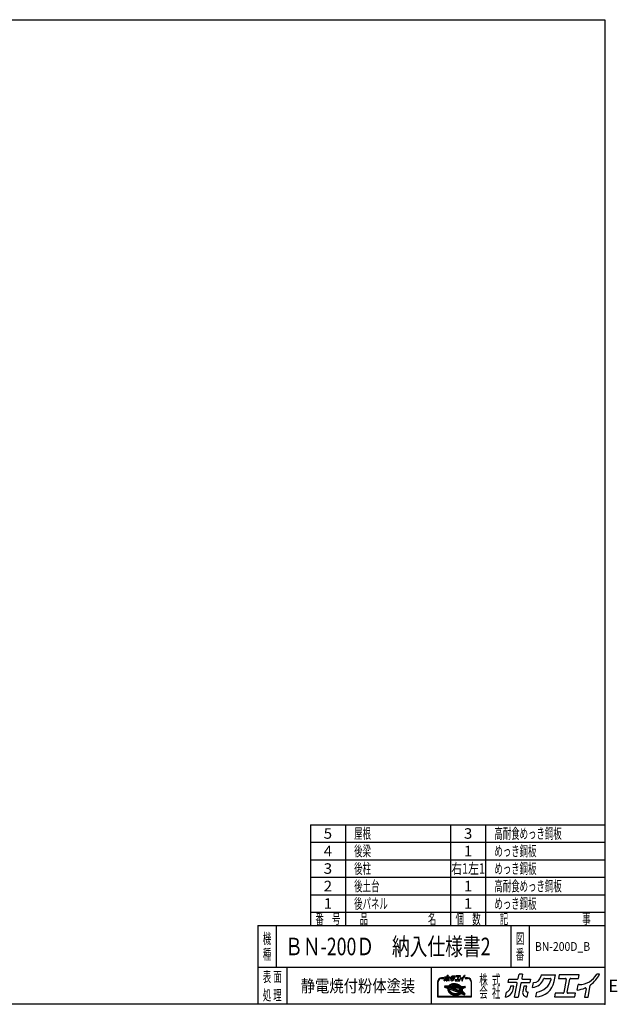
# Model space of a CAD drawing. Units: millimetres. Extents: x -3800 to 4111, y -2810 to 2810.
# Drawn here: x 701 to 4111, y -2810 to 2810 of the extents above; entities that cross this region are included whole.
import ezdxf
from ezdxf.enums import TextEntityAlignment as Align

# ---------------------------------------------------------------- set-up
doc = ezdxf.new("R2010")
doc.units = ezdxf.units.MM
doc.header["$LTSCALE"] = 5
doc.header["$PDSIZE"] = 1
doc.layers.add('ZUWAKU', color=7, linetype='Continuous')
doc.styles.add('dcStyle0', font='txt.shx', dxfattribs={"width": 0.666667, "bigfont": 'bigfont'})

# ---------------------------------------------------------------- blocks, each defined once
blk = doc.blocks.new('DC_GROUP_BN-200D_B_7')
at = {"layer": 'ZUWAKU', "color": 2, "linetype": 'Continuous'}
for p in [(2256, -2480), (3658.7, -2480)]:
    blk.add_point(p, dxfattribs=at)

msp = doc.modelspace()

# ---------------------------------------------------------------- linework, layer by layer
at = {"layer": 'ZUWAKU', "color": 5, "linetype": 'Continuous', "lineweight": 25}
for p, q in [((-3800, 2810), (4040, 2810)), ((4040, 2810), (4040, -2810)), ((4040, -2810), (-3800, -2810))]:
    msp.add_line(p, q, dxfattribs=at)
at = {"layer": 'ZUWAKU', "color": 4, "linetype": 'Continuous', "lineweight": 25}
for p, q in [((2360, -1785), (2360, -2360)), ((2360, -1785), (4040, -1785)), ((2560, -1785), (2560, -2360)), ((3160, -1785), (3160, -2360)), ((3360, -1785), (3360, -2360)), ((2360, -1885), (4040, -1885)), ((2360, -1985), (4040, -1985)), ((2360, -2085), (4040, -2085)), ((2360, -2185), (4040, -2185)), ((2360, -2285), (4040, -2285)), ((2165, -2360), (2165, -2600)), ((3503.75, -2360), (3503.75, -2600)), ((3608.75, -2360), (3608.75, -2600)), ((4040, -2600), (2060, -2600)), ((2225, -2600), (2225, -2810)), ((3050, -2600), (3050, -2810)), ((3086.13, -2682.41), (3086.13, -2767.66)), ((3088.73, -2765.06), (3088.73, -2682.41)), ((3121.27, -2659.63), (3108.9, -2659.63)), ((3108.9, -2662.23), (3121.27, -2662.23)), ((3158.22, -2697.72), (3161.01, -2696.32)), ((3161.54, -2697.51), (3158.86, -2698.86)), ((3161.01, -2696.32), (3163.97, -2695.13)), ((3164.41, -2696.35), (3161.54, -2697.51)), ((3163.97, -2695.13), (3167.1, -2694.14)), ((3167.44, -2695.4), (3164.41, -2696.35)), ((3168.62, -2697.16), (3165.78, -2698.06)), ((3167.1, -2694.14), (3170.36, -2693.37)), ((3170.61, -2694.65), (3167.44, -2695.4)), ((3171.58, -2696.46), (3168.62, -2697.16)), ((3170.36, -2693.37), (3173.73, -2692.83)), ((3173.89, -2694.12), (3170.61, -2694.65)), ((3174.66, -2695.97), (3171.58, -2696.46)), ((3173.73, -2692.83), (3177.19, -2692.5)), ((3177.27, -2693.8), (3173.89, -2694.12)), ((3177.81, -2695.67), (3174.66, -2695.97)), ((3177.19, -2692.5), (3180.71, -2692.41)), ((3180.71, -2693.71), (3177.27, -2693.8)), ((3181.03, -2695.58), (3177.81, -2695.67)), ((3180.71, -2692.41), (3184.27, -2692.54)), ((3184.18, -2693.84), (3180.71, -2693.71)), ((3184.28, -2695.7), (3181.03, -2695.58)), ((3187.67, -2694.18), (3184.18, -2693.84)), ((3184.27, -2692.54), (3187.84, -2692.89)), ((3187.54, -2696.03), (3184.28, -2695.7)), ((3190.79, -2696.56), (3187.54, -2696.03)), ((3191.14, -2694.75), (3187.67, -2694.18)), ((3187.84, -2692.89), (3191.39, -2693.47)), ((3194, -2697.28), (3190.79, -2696.56)), ((3194.57, -2695.53), (3191.14, -2694.75)), ((3191.39, -2693.47), (3194.9, -2694.27)), ((3197.15, -2698.2), (3194, -2697.28)), ((3197.94, -2696.51), (3194.57, -2695.53)), ((3194.9, -2694.27), (3198.34, -2695.27)), ((3201.21, -2697.7), (3197.94, -2696.51)), ((3198.34, -2695.27), (3201.69, -2696.49)), ((3201.69, -2696.49), (3204.92, -2697.89)), ((3257.29, -2659.63), (3244.92, -2659.63)), ((3244.92, -2662.23), (3257.29, -2662.23)), ((3277.46, -2682.41), (3277.46, -2765.06)), ((3280.07, -2767.66), (3280.07, -2682.41)), ((3126.42, -2705.56), (3125.46, -2710.51)), ((3126.27, -2711.98), (3144.25, -2718.88)), ((3127.74, -2704.51), (3148.63, -2705.2)), ((3146.67, -2712.84), (3131.32, -2706.94)), ((3131.52, -2705.94), (3149.92, -2706.55)), ((3147.6, -2710.41), (3143.81, -2708.95)), ((3143.81, -2708.95), (3148.29, -2709.1)), ((3144.53, -2723.92), (3144.51, -2726.43)), ((3144.51, -2726.43), (3144.79, -2728.96)), ((3144.85, -2721.45), (3144.53, -2723.92)), ((3144.79, -2728.96), (3145.38, -2731.49)), ((3144.85, -2721.45), (3145.06, -2720.34)), ((3145.38, -2731.49), (3146.26, -2734)), ((3145.77, -2717.53), (3145.75, -2720.04)), ((3145.75, -2720.04), (3146.03, -2722.57)), ((3146.09, -2715.06), (3145.77, -2717.53)), ((3146.03, -2722.57), (3146.62, -2725.1)), ((3146.67, -2712.84), (3146.09, -2715.06)), ((3146.26, -2734), (3147.43, -2736.48)), ((3146.62, -2725.1), (3147.5, -2727.61)), ((3147.43, -2736.48), (3148.89, -2738.9)), ((3147.5, -2727.61), (3148.68, -2730.09)), ((3147.64, -2710.31), (3147.6, -2710.41)), ((3148.29, -2709.1), (3147.64, -2710.31)), ((3148.34, -2717.86), (3148.32, -2720.21)), ((3148.32, -2720.21), (3148.59, -2722.58)), ((3148.65, -2715.55), (3148.34, -2717.86)), ((3148.59, -2722.58), (3149.14, -2724.95)), ((3149.11, -2713.77), (3148.65, -2715.55)), ((3148.68, -2730.09), (3150.13, -2732.51)), ((3148.89, -2738.9), (3150.62, -2741.25)), ((3217.44, -2740), (3149.11, -2713.77)), ((3149.14, -2724.95), (3149.97, -2727.3)), ((3149.65, -2704.76), (3151.17, -2703.03)), ((3150.34, -2705.94), (3149.92, -2706.55)), ((3149.97, -2727.3), (3151.06, -2729.62)), ((3150.09, -2711.11), (3150.01, -2711.33)), ((3219.19, -2737.89), (3150.01, -2711.33)), ((3151.13, -2709.19), (3150.09, -2711.11)), ((3150.09, -2723.3), (3150.39, -2724.59)), ((3150.13, -2732.51), (3151.86, -2734.86)), ((3152.1, -2703.94), (3150.34, -2705.94)), ((3150.39, -2724.59), (3151.17, -2726.81)), ((3150.62, -2741.25), (3152.6, -2743.5)), ((3151.06, -2729.62), (3152.43, -2731.88)), ((3151.13, -2709.19), (3217.33, -2711.39)), ((3151.17, -2703.03), (3153.28, -2701.08)), ((3151.17, -2726.81), (3152.21, -2729)), ((3151.83, -2721.79), (3207.12, -2743.01)), ((3151.86, -2734.86), (3153.84, -2737.12)), ((3154.12, -2702.08), (3152.1, -2703.94)), ((3152.21, -2729), (3153.51, -2731.16)), ((3152.43, -2731.88), (3154.04, -2734.08)), ((3152.6, -2743.5), (3154.83, -2745.65)), ((3154.27, -2705.16), (3152.96, -2706.65)), ((3152.96, -2706.65), (3214.86, -2708.7)), ((3153.28, -2701.08), (3155.64, -2699.31)), ((3153.51, -2731.16), (3155.06, -2733.26)), ((3153.84, -2737.12), (3156.07, -2739.26)), ((3154.04, -2734.08), (3155.9, -2736.19)), ((3156.38, -2700.38), (3154.12, -2702.08)), ((3156.16, -2703.42), (3154.27, -2705.16)), ((3154.83, -2745.65), (3157.28, -2747.67)), ((3155.06, -2733.26), (3156.84, -2735.29)), ((3155.64, -2699.31), (3158.22, -2697.72)), ((3155.9, -2736.19), (3157.98, -2738.2)), ((3156.07, -2739.26), (3158.52, -2741.28)), ((3158.27, -2701.83), (3156.16, -2703.42)), ((3158.86, -2698.86), (3156.38, -2700.38)), ((3156.84, -2735.29), (3158.85, -2737.22)), ((3157.28, -2747.67), (3159.94, -2749.55)), ((3157.98, -2738.2), (3160.27, -2740.09)), ((3160.59, -2700.4), (3158.27, -2701.83)), ((3158.52, -2741.28), (3161.18, -2743.16)), ((3158.85, -2737.22), (3161.07, -2739.05)), ((3159.94, -2749.55), (3162.78, -2751.27)), ((3160.27, -2740.09), (3162.76, -2741.84)), ((3163.1, -2699.14), (3160.59, -2700.4)), ((3161.07, -2739.05), (3163.48, -2740.76)), ((3161.18, -2743.16), (3164.03, -2744.89)), ((3162.76, -2741.84), (3165.42, -2743.46)), ((3162.78, -2751.27), (3165.79, -2752.83)), ((3165.78, -2698.06), (3163.1, -2699.14)), ((3163.48, -2740.76), (3166.06, -2742.32)), ((3164.03, -2744.89), (3167.04, -2746.44)), ((3165.42, -2743.46), (3168.24, -2744.91)), ((3165.79, -2752.83), (3168.95, -2754.2)), ((3166.06, -2742.32), (3168.8, -2743.74)), ((3167.04, -2746.44), (3170.19, -2747.82)), ((3168.24, -2744.91), (3171.19, -2746.2)), ((3170.34, -2702.85), (3168.44, -2703.3)), ((3168.7, -2705.87), (3194.01, -2706.71)), ((3168.8, -2743.74), (3171.67, -2744.99)), ((3170.19, -2747.82), (3173.46, -2749)), ((3173.41, -2702.35), (3170.34, -2702.85)), ((3171.19, -2746.2), (3174.25, -2747.31)), ((3171.67, -2744.99), (3174.65, -2746.07)), ((3212, -2733.73), (3173.34, -2718.89)), ((3176.57, -2702.06), (3173.41, -2702.35)), ((3173.46, -2749), (3176.82, -2749.99)), ((3173.85, -2716.38), (3209.5, -2717.56)), ((3174.25, -2747.31), (3177.4, -2748.23)), ((3174.65, -2746.07), (3177.72, -2746.97)), ((3179.79, -2701.97), (3176.57, -2702.06)), ((3176.82, -2749.99), (3180.26, -2750.76)), ((3177.4, -2748.23), (3180.61, -2748.96)), ((3177.72, -2746.97), (3180.85, -2747.68)), ((3183.04, -2702.09), (3179.79, -2701.97)), ((3180.26, -2750.76), (3183.73, -2751.33)), ((3180.61, -2748.96), (3183.86, -2749.48)), ((3180.85, -2747.68), (3184.02, -2748.19)), ((3186.3, -2702.42), (3183.04, -2702.09)), ((3183.73, -2751.33), (3187.22, -2751.67)), ((3183.86, -2749.48), (3187.12, -2749.81)), ((3184.02, -2748.19), (3187.21, -2748.51)), ((3189.55, -2702.94), (3186.3, -2702.42)), ((3187.12, -2749.81), (3190.37, -2749.93)), ((3187.21, -2748.51), (3190.38, -2748.63)), ((3187.22, -2751.67), (3190.69, -2751.8)), ((3192.76, -2703.67), (3189.55, -2702.94)), ((3190.37, -2749.93), (3193.59, -2749.84)), ((3190.38, -2748.63), (3193.51, -2748.54)), ((3190.69, -2751.8), (3194.13, -2751.71)), ((3194.42, -2704.16), (3192.76, -2703.67)), ((3193.51, -2748.54), (3196.58, -2748.25)), ((3193.59, -2749.84), (3196.74, -2749.55)), ((3194.13, -2751.71), (3197.5, -2751.39)), ((3196.58, -2748.25), (3199.56, -2747.77)), ((3196.74, -2749.55), (3199.82, -2749.05)), ((3200.21, -2699.31), (3197.15, -2698.2)), ((3197.5, -2751.39), (3200.79, -2750.86)), ((3199.56, -2747.77), (3202.43, -2747.09)), ((3199.82, -2749.05), (3202.78, -2748.35)), ((3203.16, -2700.6), (3200.21, -2699.31)), ((3200.79, -2750.86), (3203.96, -2750.11)), ((3204.36, -2699.07), (3201.21, -2697.7)), ((3202.43, -2747.09), (3205.18, -2746.23)), ((3202.78, -2748.35), (3205.62, -2747.46)), ((3205.97, -2702.05), (3203.16, -2700.6)), ((3203.96, -2750.11), (3206.99, -2749.16)), ((3207.37, -2700.63), (3204.36, -2699.07)), ((3204.92, -2697.89), (3208.01, -2699.49)), ((3207.14, -2745.44), (3205.18, -2746.23)), ((3205.62, -2747.46), (3208.3, -2746.38)), ((3208.64, -2703.67), (3205.97, -2702.05)), ((3206.99, -2749.16), (3209.86, -2748)), ((3210.22, -2702.35), (3207.37, -2700.63)), ((3208.01, -2699.49), (3210.93, -2701.26)), ((3208.3, -2746.38), (3210.81, -2745.11)), ((3209.49, -2721.59), (3208.55, -2726.44)), ((3208.62, -2754.39), (3211.3, -2753.05)), ((3211.12, -2705.42), (3208.64, -2703.67)), ((3209.62, -2729.95), (3212.56, -2732.88)), ((3209.86, -2748), (3212.54, -2746.66)), ((3212.88, -2704.23), (3210.22, -2702.35)), ((3210.81, -2745.11), (3213.13, -2743.68)), ((3210.93, -2701.26), (3213.67, -2703.19)), ((3213.42, -2707.31), (3211.12, -2705.42)), ((3211.3, -2753.05), (3213.78, -2751.52)), ((3211.49, -2724.18), (3221.42, -2734.11)), ((3220.45, -2716.16), (3212.23, -2719.98)), ((3212.54, -2746.66), (3215.02, -2745.13)), ((3215.33, -2706.25), (3212.88, -2704.23)), ((3213.13, -2743.68), (3215.24, -2742.09)), ((3221.54, -2718.52), (3213.33, -2722.34)), ((3213.33, -2722.34), (3222.38, -2731.39)), ((3214.86, -2708.7), (3213.42, -2707.31)), ((3213.67, -2703.19), (3216.2, -2705.28)), ((3213.78, -2751.52), (3216.04, -2749.82)), ((3215.02, -2745.13), (3217.28, -2743.43)), ((3215.24, -2742.09), (3217.13, -2740.36)), ((3217.56, -2708.4), (3215.33, -2706.25)), ((3216.04, -2749.82), (3218.03, -2747.98)), ((3216.2, -2705.28), (3218.16, -2707.17)), ((3217.13, -2740.36), (3217.44, -2740)), ((3217.28, -2743.43), (3219.3, -2741.57)), ((3218.97, -2713.63), (3217.33, -2711.39)), ((3217.91, -2708.8), (3217.56, -2708.4)), ((3217.91, -2708.8), (3238.66, -2709.49)), ((3220.33, -2715.89), (3218.97, -2713.63)), ((3219.02, -2707.54), (3242.2, -2708.31)), ((3219.19, -2737.89), (3220.17, -2736.49)), ((3219.3, -2741.57), (3219.86, -2740.93)), ((3219.38, -2747.72), (3239.19, -2755.32)), ((3237.15, -2747.57), (3219.86, -2740.93)), ((3220.17, -2736.49), (3221.3, -2734.4)), ((3220.45, -2716.14), (3220.33, -2715.89)), ((3221.3, -2734.4), (3221.42, -2734.11)), ((3222.26, -2720.56), (3221.54, -2718.52)), ((3221.59, -2738.81), (3222.55, -2737.44)), ((3226.65, -2740.75), (3221.59, -2738.81)), ((3222.81, -2722.93), (3222.26, -2720.56)), ((3222.38, -2731.39), (3222.75, -2729.96)), ((3222.55, -2737.44), (3223.32, -2736.01)), ((3222.75, -2729.96), (3223.06, -2727.65)), ((3223.07, -2725.3), (3222.81, -2722.93)), ((3223.06, -2727.65), (3223.07, -2725.3)), ((3223.32, -2736.01), (3227.2, -2739.9)), ((3238.86, -2710.48), (3223.72, -2717.51)), ((3223.9, -2717.9), (3223.72, -2717.51)), ((3224.78, -2720.41), (3223.9, -2717.9)), ((3224.45, -2733.46), (3224.68, -2732.87)), ((3224.45, -2733.46), (3237.7, -2746.71)), ((3224.68, -2732.87), (3225.31, -2730.45)), ((3225.37, -2722.94), (3224.78, -2720.41)), ((3225.31, -2730.45), (3225.63, -2727.98)), ((3225.65, -2725.47), (3225.37, -2722.94)), ((3225.63, -2727.98), (3225.65, -2725.47)), ((3226.6, -2730.62), (3226.22, -2732.58)), ((3226.58, -2733.75), (3241.47, -2748.64)), ((3226.93, -2728.07), (3226.6, -2730.62)), ((3226.68, -2722.93), (3226.95, -2725.41)), ((3226.95, -2725.41), (3226.93, -2728.07)), ((3241.91, -2714.88), (3227.42, -2721.61)), ((3240.94, -2754.36), (3241.82, -2749.81)), ((3243.44, -2709.86), (3242.64, -2713.95)), ((3086.13, -2767.66), (3280.07, -2767.66)), ((3277.46, -2765.06), (3088.73, -2765.06)), ((3168.95, -2754.2), (3172.22, -2755.39)), ((3172.22, -2755.39), (3175.58, -2756.37)), ((3175.58, -2756.37), (3179.01, -2757.15)), ((3179.01, -2757.15), (3182.49, -2757.72)), ((3182.49, -2757.72), (3185.97, -2758.06)), ((3185.97, -2758.06), (3189.45, -2758.19)), ((3189.45, -2758.19), (3192.89, -2758.1)), ((3192.89, -2758.1), (3196.26, -2757.78)), ((3196.26, -2757.78), (3199.55, -2757.25)), ((3199.55, -2757.25), (3202.72, -2756.5)), ((3202.72, -2756.5), (3205.75, -2755.55)), ((3205.75, -2755.55), (3208.62, -2754.39))]:
    msp.add_line(p, q, dxfattribs=at)
at = {"layer": 'ZUWAKU', "color": 3, "linetype": 'Continuous', "lineweight": 25}
for q in [(2060, -2810), (4040, -2360)]:
    msp.add_line((2060, -2360), q, dxfattribs=at)
at = {"layer": 'ZUWAKU', "color": 2, "linetype": 'Continuous', "lineweight": 25}
for p, q in [((3545.72, -2662.1), (3550.36, -2638.19)), ((3570.39, -2638.19), (3550.36, -2638.19)), ((3570.39, -2638.19), (3566.09, -2660.3)), ((4010, -2638.19), (3994.74, -2638.19)), ((3489.29, -2686.06), (3493.21, -2665.92)), ((3535.33, -2686.06), (3489.29, -2686.06)), ((3493.21, -2665.92), (3541.08, -2665.92)), ((3524.89, -2769.25), (3539.97, -2691.68)), ((3560.34, -2689.88), (3544.92, -2769.25)), ((3564.98, -2686.06), (3612.85, -2686.06)), ((3570.73, -2665.92), (3616.77, -2665.92)), ((3616.77, -2665.92), (3612.85, -2686.06)), ((3628.14, -2713.63), (3633.46, -2686.25)), ((3677.21, -2641.89), (3675.43, -2651.02)), ((3677.21, -2641.89), (3758.25, -2641.89)), ((3695.37, -2662.02), (3728.57, -2662.02)), ((3750.84, -2679.97), (3758.25, -2641.89)), ((3778.89, -2641.89), (3774.98, -2662.02)), ((3774.98, -2662.02), (3815.47, -2662.02)), ((3893.2, -2641.89), (3778.89, -2641.89)), ((3820.1, -2667.64), (3805.37, -2743.44)), ((3825.75, -2741.64), (3840.48, -2665.84)), ((3845.12, -2662.02), (3889.29, -2662.02)), ((3894.43, -2697.35), (3888.96, -2697.35)), ((3889.29, -2662.02), (3893.2, -2641.89)), ((3473.18, -2768.97), (3478.7, -2740.54)), ((3501.94, -2706.59), (3499.78, -2717.69)), ((3520.12, -2706.59), (3501.94, -2706.59)), ((3516.6, -2724.68), (3520.12, -2706.59)), ((3577.74, -2706.59), (3571.67, -2737.8)), ((3594.07, -2706.59), (3577.74, -2706.59)), ((3589.98, -2727.64), (3594.07, -2706.59)), ((3597.04, -2767.4), (3602.39, -2739.87)), ((3602.39, -2739.87), (3600.06, -2739.87)), ((3647.27, -2767.37), (3652.64, -2739.77)), ((3756.56, -2747.26), (3752.64, -2767.4)), ((3800.73, -2747.26), (3756.56, -2747.26)), ((3872.72, -2747.26), (3830.38, -2747.26)), ((3868.81, -2767.4), (3872.72, -2747.26)), ((3882.24, -2728.43), (3888.15, -2698.01)), ((3933.43, -2721.87), (3924.22, -2769.25)), ((3944.25, -2769.25), (3957.32, -2701.98)), ((3524.89, -2769.25), (3544.92, -2769.25)), ((3596.07, -2767.4), (3597.04, -2767.4)), ((3752.64, -2767.4), (3868.81, -2767.4)), ((3924.22, -2769.25), (3944.25, -2769.25))]:
    msp.add_line(p, q, dxfattribs=at)
at = {"layer": 'ZUWAKU', "color": 7, "linetype": 'Continuous', "lineweight": 25}
for p, q in [((3123.52, -2675.5), (3124.75, -2669.14)), ((3127.12, -2656.96), (3128, -2652.46)), ((3137.41, -2656.96), (3127.12, -2656.96)), ((3128, -2652.46), (3138.7, -2652.46)), ((3129.95, -2661.55), (3129.47, -2664.03)), ((3134.01, -2661.55), (3129.95, -2661.55)), ((3133.23, -2665.6), (3134.01, -2661.55)), ((3135.08, -2675.56), (3138.45, -2658.22)), ((3135.08, -2675.56), (3139.56, -2675.56)), ((3143.01, -2657.81), (3139.56, -2675.56)), ((3139.74, -2651.6), (3140.78, -2646.26)), ((3145.25, -2646.26), (3140.78, -2646.26)), ((3144.04, -2656.96), (3154.75, -2656.96)), ((3145.25, -2646.26), (3144.29, -2651.2)), ((3145.33, -2652.46), (3155.62, -2652.46)), ((3146.9, -2661.55), (3145.54, -2668.53)), ((3150.55, -2661.55), (3146.9, -2661.55)), ((3149.63, -2666.26), (3150.55, -2661.55)), ((3151, -2675.15), (3151.21, -2675.15)), ((3151.21, -2675.15), (3152.41, -2668.99)), ((3152.41, -2668.99), (3151.89, -2668.99)), ((3155.62, -2652.46), (3154.75, -2656.96)), ((3158.16, -2663.13), (3159.35, -2657)), ((3162.44, -2675.14), (3163.64, -2668.97)), ((3169.14, -2647.08), (3168.74, -2649.13)), ((3169.14, -2647.08), (3187.26, -2647.08)), ((3173.2, -2651.59), (3180.62, -2651.59)), ((3185.6, -2655.6), (3187.26, -2647.08)), ((3186.88, -2670.65), (3186, -2675.15)), ((3186, -2675.15), (3211.98, -2675.15)), ((3196.76, -2670.65), (3186.88, -2670.65)), ((3191.87, -2647.08), (3191, -2651.59)), ((3191, -2651.59), (3200.05, -2651.59)), ((3217.43, -2647.08), (3191.87, -2647.08)), ((3201.09, -2652.84), (3197.79, -2669.79)), ((3202.35, -2669.39), (3205.64, -2652.44)), ((3212.85, -2670.65), (3203.38, -2670.65)), ((3206.68, -2651.59), (3216.56, -2651.59)), ((3211.98, -2675.15), (3212.85, -2670.65)), ((3214.98, -2666.43), (3216.3, -2659.63)), ((3217.71, -2659.48), (3216.48, -2659.48)), ((3216.56, -2651.59), (3217.43, -2647.08)), ((3226.42, -2664.97), (3224.37, -2675.56)), ((3224.37, -2675.56), (3228.84, -2675.56)), ((3228.84, -2675.56), (3231.77, -2660.52)), ((3243.55, -2646.26), (3240.13, -2646.26))]:
    msp.add_line(p, q, dxfattribs=at)
at = {"layer": 'ZUWAKU', "color": 6, "linetype": 'Continuous', "lineweight": 25}
for p, q in [((3161.27, -2696.91), (3158.54, -2698.29)), ((3164.19, -2695.74), (3161.27, -2696.91)), ((3167.27, -2694.77), (3164.19, -2695.74)), ((3170.48, -2694.01), (3167.27, -2694.77)), ((3168.79, -2697.79), (3171.71, -2697.1)), ((3173.81, -2693.47), (3170.48, -2694.01)), ((3171.71, -2697.1), (3174.74, -2696.61)), ((3177.23, -2693.15), (3173.81, -2693.47)), ((3174.74, -2696.61), (3177.85, -2696.32)), ((3180.71, -2693.06), (3177.23, -2693.15)), ((3177.85, -2696.32), (3181.03, -2696.24)), ((3184.23, -2693.19), (3180.71, -2693.06)), ((3181.03, -2696.24), (3184.24, -2696.35)), ((3187.75, -2693.54), (3184.23, -2693.19)), ((3184.24, -2696.35), (3187.46, -2696.67)), ((3187.46, -2696.67), (3190.67, -2697.19)), ((3191.27, -2694.11), (3187.75, -2693.54)), ((3190.67, -2697.19), (3193.84, -2697.91)), ((3194.74, -2694.9), (3191.27, -2694.11)), ((3198.14, -2695.89), (3194.74, -2694.9)), ((3201.45, -2697.09), (3198.14, -2695.89)), ((3204.64, -2698.48), (3201.45, -2697.09)), ((3127.06, -2705.69), (3126.1, -2710.64)), ((3126.5, -2711.37), (3144.49, -2718.27)), ((3149.53, -2705.88), (3127.72, -2705.16)), ((3145.89, -2713.24), (3131.08, -2707.55)), ((3145.12, -2717.48), (3145.1, -2720.07)), ((3145.1, -2720.07), (3145.39, -2722.68)), ((3145.45, -2714.93), (3145.12, -2717.48)), ((3145.18, -2723.96), (3145.16, -2726.39)), ((3145.16, -2726.39), (3145.43, -2728.85)), ((3145.37, -2722.49), (3145.18, -2723.96)), ((3145.39, -2722.68), (3145.99, -2725.28)), ((3145.43, -2728.85), (3146, -2731.31)), ((3145.89, -2713.24), (3145.45, -2714.93)), ((3145.99, -2725.28), (3146.9, -2727.86)), ((3146, -2731.31), (3146.86, -2733.76)), ((3146.68, -2709.54), (3147.45, -2709.84)), ((3147.59, -2709.58), (3146.68, -2709.54)), ((3146.86, -2733.76), (3148.01, -2736.17)), ((3146.9, -2727.86), (3148.1, -2730.4)), ((3147.45, -2709.84), (3147.59, -2709.58)), ((3148.01, -2736.17), (3149.43, -2738.54)), ((3148.1, -2730.4), (3149.59, -2732.87)), ((3148.99, -2717.91), (3148.98, -2720.18)), ((3148.98, -2720.18), (3149.23, -2722.47)), ((3149.29, -2715.68), (3148.99, -2717.91)), ((3149.23, -2722.47), (3149.76, -2724.77)), ((3149.55, -2714.64), (3149.29, -2715.68)), ((3149.43, -2738.54), (3151.12, -2740.84)), ((3151.64, -2703.49), (3149.53, -2705.88)), ((3216.28, -2740.25), (3149.55, -2714.64)), ((3149.59, -2732.87), (3151.35, -2735.27)), ((3149.76, -2724.77), (3150.57, -2727.05)), ((3150.57, -2727.05), (3151.64, -2729.31)), ((3150.91, -2710.98), (3151.51, -2709.86)), ((3218.95, -2737.1), (3150.91, -2710.98)), ((3151.12, -2740.84), (3153.07, -2743.05)), ((3151.35, -2735.27), (3153.37, -2737.57)), ((3151.51, -2709.86), (3216.99, -2712.03)), ((3153.7, -2701.58), (3151.64, -2703.49)), ((3151.64, -2729.31), (3152.97, -2731.52)), ((3152.06, -2721.18), (3207.36, -2742.41)), ((3152.97, -2731.52), (3154.55, -2733.67)), ((3153.07, -2743.05), (3155.26, -2745.16)), ((3153.37, -2737.57), (3155.64, -2739.75)), ((3156.01, -2699.85), (3153.7, -2701.58)), ((3154.35, -2706.04), (3154.74, -2705.61)), ((3154.35, -2706.04), (3213.19, -2708)), ((3154.55, -2733.67), (3156.37, -2735.74)), ((3154.74, -2705.61), (3156.57, -2703.92)), ((3155.26, -2745.16), (3157.67, -2747.15)), ((3155.64, -2739.75), (3158.13, -2741.8)), ((3158.54, -2698.29), (3156.01, -2699.85)), ((3156.37, -2735.74), (3158.41, -2737.71)), ((3156.57, -2703.92), (3158.64, -2702.37)), ((3157.67, -2747.15), (3160.3, -2749.01)), ((3158.13, -2741.8), (3160.82, -2743.71)), ((3158.41, -2737.71), (3160.67, -2739.57)), ((3158.64, -2702.37), (3160.91, -2700.97)), ((3160.3, -2749.01), (3163.1, -2750.71)), ((3160.67, -2739.57), (3163.12, -2741.3)), ((3160.82, -2743.71), (3163.71, -2745.45)), ((3160.91, -2700.97), (3163.37, -2699.73)), ((3163.1, -2750.71), (3166.07, -2752.24)), ((3163.12, -2741.3), (3165.74, -2742.89)), ((3163.37, -2699.73), (3166, -2698.67)), ((3163.71, -2745.45), (3166.76, -2747.03)), ((3165.74, -2742.89), (3168.52, -2744.32)), ((3166, -2698.67), (3168.79, -2697.79)), ((3166.07, -2752.24), (3169.19, -2753.6)), ((3166.76, -2747.03), (3169.95, -2748.42)), ((3168.29, -2702.67), (3170.21, -2702.21)), ((3168.52, -2744.32), (3171.43, -2745.59)), ((3169.19, -2753.6), (3172.42, -2754.77)), ((3169.95, -2748.42), (3173.26, -2749.62)), ((3170.21, -2702.21), (3173.33, -2701.71)), ((3171.43, -2745.59), (3174.45, -2746.69)), ((3173.26, -2749.62), (3176.66, -2750.62)), ((3173.33, -2701.71), (3176.53, -2701.41)), ((3173.87, -2715.73), (3209.52, -2716.91)), ((3174.45, -2746.69), (3177.56, -2747.6)), ((3176.53, -2701.41), (3179.79, -2701.32)), ((3176.66, -2750.62), (3180.13, -2751.4)), ((3177.56, -2747.6), (3180.73, -2748.32)), ((3179.79, -2701.32), (3183.08, -2701.44)), ((3180.13, -2751.4), (3183.64, -2751.97)), ((3180.73, -2748.32), (3183.94, -2748.84)), ((3183.08, -2701.44), (3186.39, -2701.77)), ((3183.64, -2751.97), (3187.17, -2752.32)), ((3183.94, -2748.84), (3187.16, -2749.16)), ((3186.39, -2701.77), (3189.67, -2702.3)), ((3187.16, -2749.16), (3190.37, -2749.28)), ((3187.17, -2752.32), (3190.69, -2752.45)), ((3189.67, -2702.3), (3192.92, -2703.04)), ((3190.37, -2749.28), (3193.55, -2749.19)), ((3190.69, -2752.45), (3194.17, -2752.36)), ((3192.92, -2703.04), (3194.61, -2703.53)), ((3193.55, -2749.19), (3196.66, -2748.9)), ((3193.84, -2697.91), (3196.95, -2698.82)), ((3194.17, -2752.36), (3197.59, -2752.04)), ((3196.66, -2748.9), (3199.69, -2748.41)), ((3196.95, -2698.82), (3199.97, -2699.92)), ((3197.59, -2752.04), (3200.92, -2751.5)), ((3199.69, -2748.41), (3202.61, -2747.72)), ((3199.97, -2699.92), (3202.88, -2701.19)), ((3200.92, -2751.5), (3204.13, -2750.74)), ((3202.61, -2747.72), (3205.4, -2746.84)), ((3202.88, -2701.19), (3205.66, -2702.62)), ((3204.13, -2750.74), (3207.21, -2749.77)), ((3207.69, -2700.06), (3204.64, -2698.48)), ((3205.4, -2746.84), (3208.03, -2745.78)), ((3205.53, -2754.94), (3208.35, -2753.8)), ((3205.66, -2702.62), (3208.28, -2704.21)), ((3207.21, -2749.77), (3210.13, -2748.6)), ((3210.57, -2701.81), (3207.69, -2700.06)), ((3208.03, -2745.78), (3210.49, -2744.55)), ((3208.28, -2704.21), (3210.73, -2705.94)), ((3208.35, -2753.8), (3210.98, -2752.48)), ((3210.13, -2721.72), (3209.19, -2726.56)), ((3210.08, -2729.49), (3212.97, -2732.37)), ((3210.13, -2748.6), (3212.86, -2747.23)), ((3210.49, -2744.55), (3212.76, -2743.15)), ((3213.27, -2703.71), (3210.57, -2701.81)), ((3210.73, -2705.94), (3212.98, -2707.8)), ((3210.98, -2752.48), (3213.41, -2750.98)), ((3211.03, -2724.64), (3220.71, -2734.12)), ((3219.55, -2715.86), (3211.96, -2719.39)), ((3212.76, -2743.15), (3214.82, -2741.59)), ((3212.86, -2747.23), (3215.39, -2745.67)), ((3212.98, -2707.8), (3213.19, -2708)), ((3215.76, -2705.76), (3213.27, -2703.71)), ((3213.41, -2750.98), (3215.62, -2749.32)), ((3221.17, -2719.42), (3214.44, -2722.54)), ((3222.04, -2730.13), (3214.44, -2722.54)), ((3214.82, -2741.59), (3216.28, -2740.25)), ((3215.39, -2745.67), (3217.7, -2743.93)), ((3215.62, -2749.32), (3217.59, -2747.5)), ((3218.25, -2708.16), (3215.76, -2705.76)), ((3216.99, -2712.03), (3218.43, -2713.99)), ((3217.7, -2743.93), (3219.76, -2742.03)), ((3218.25, -2708.16), (3242.18, -2708.96)), ((3218.43, -2713.99), (3219.55, -2715.86)), ((3219.62, -2736.15), (3218.95, -2737.1)), ((3219.61, -2747.11), (3239.43, -2754.72)), ((3220.71, -2734.12), (3219.62, -2736.15)), ((3219.76, -2742.03), (3220.05, -2741.7)), ((3236.92, -2748.18), (3220.05, -2741.7)), ((3221.17, -2719.42), (3221.63, -2720.74)), ((3221.63, -2720.74), (3222.17, -2723.04)), ((3222.11, -2729.83), (3222.04, -2730.13)), ((3222.4, -2727.6), (3222.11, -2729.83)), ((3222.17, -2723.04), (3222.42, -2725.33)), ((3222.42, -2725.33), (3222.4, -2727.6)), ((3222.6, -2738.5), (3223.1, -2737.78)), ((3222.6, -2738.5), (3226.31, -2739.92)), ((3223.1, -2737.78), (3223.48, -2737.09)), ((3223.48, -2737.09), (3226.31, -2739.92)), ((3224.57, -2717.84), (3239.14, -2711.07)), ((3225.41, -2720.23), (3224.57, -2717.84)), ((3225.21, -2733.3), (3225.3, -2733.07)), ((3241.01, -2749.1), (3225.21, -2733.3)), ((3225.3, -2733.07), (3225.95, -2730.58)), ((3226.01, -2722.83), (3225.41, -2720.23)), ((3225.58, -2732.45), (3225.96, -2730.52)), ((3225.95, -2730.58), (3226.28, -2728.03)), ((3226.3, -2725.44), (3226.01, -2722.83)), ((3226.28, -2728.03), (3226.3, -2725.44)), ((3241.64, -2714.29), (3227.15, -2721.02)), ((3241.21, -2749.56), (3240.3, -2754.23)), ((3242.8, -2709.73), (3242.01, -2713.82)), ((3172.42, -2754.77), (3175.75, -2755.74)), ((3175.75, -2755.74), (3179.14, -2756.51)), ((3179.14, -2756.51), (3182.57, -2757.07)), ((3182.57, -2757.07), (3186.02, -2757.41)), ((3186.02, -2757.41), (3189.45, -2757.54)), ((3189.45, -2757.54), (3192.85, -2757.45)), ((3192.85, -2757.45), (3196.18, -2757.14)), ((3196.18, -2757.14), (3199.42, -2756.61)), ((3199.42, -2756.61), (3202.54, -2755.87)), ((3202.54, -2755.87), (3205.53, -2754.94))]:
    msp.add_line(p, q, dxfattribs=at)
at = {"layer": 'ZUWAKU', "color": 2, "linetype": 'Continuous', "lineweight": 25}
for centre, radius, start, end in [((3894.43, -2583.55), 113.8, 270, 331.06147), ((3863.28, -2566.02), 163.51, 306.21758, 333.80784), ((3994.74, -2639.01), 0.824, 90, 151.06147), ((3535.33, -2690.78), 4.72, 349, 90), ((3541.08, -2661.2), 4.72, 270, 349), ((3564.98, -2690.78), 4.72, 90, 169), ((3570.73, -2661.2), 4.72, 169, 270), ((3623.48, -2642.71), 71.08, 273.75671, 341.51399), ((3632.69, -2642.71), 43.55, 271.01523, 349), ((3644.78, -2659.35), 108.05, 271.32224, 349), ((3640.58, -2645.23), 95.31, 277.26717, 346.25869), ((3695.37, -2666.74), 4.72, 90, 161.51399), ((3728.57, -2666.74), 4.72, 346.25869, 90), ((3815.47, -2666.74), 4.72, 349, 90), ((3845.12, -2666.74), 4.72, 90, 169), ((3888.96, -2698.17), 0.824, 90, 169), ((3461.35, -2713.94), 56.29, 282.12751, 349), ((3479.51, -2740.69), 0.824, 105.60485, 169), ((3471.56, -2712.2), 28.76, 285.60485, 349), ((3596.07, -2742.54), 24.86, 169, 270), ((3600.06, -2729.6), 10.27, 169, 270), ((3800.73, -2742.54), 4.72, 270, 349), ((3830.38, -2742.54), 4.72, 169, 270), ((3863.28, -2566.02), 163.51, 276.65881, 292.91877), ((3928.79, -2720.97), 4.72, 349, 112.91877), ((3963.77, -2703.24), 6.57, 126.21758, 169)]:
    msp.add_arc(centre, radius, start, end, dxfattribs=at)
at = {"layer": 'ZUWAKU', "color": 4, "linetype": 'Continuous', "lineweight": 25}
for centre, radius, start, end in [((3108.9, -2682.41), 22.78, 90, 180), ((3108.9, -2682.41), 20.17, 90, 180), ((3121.27, -2660.93), 1.3, 270, 90), ((3244.92, -2660.93), 1.3, 90, 270), ((3257.29, -2682.41), 22.78, 0, 90), ((3257.29, -2682.41), 20.17, 0, 90), ((3126.74, -2710.76), 1.3, 169, 249), ((3127.7, -2705.81), 1.3, 88.1, 169), ((3131.5, -2706.46), 0.521, 90, 249), ((3143.79, -2720.1), 1.3, 349, 69), ((3148.67, -2703.9), 1.3, 268.1, 318.63881), ((3151.36, -2723), 1.3, 69, 193.03208), ((3168.74, -2704.57), 1.3, 103.25045, 268.1), ((3173.81, -2717.68), 1.3, 88.1, 249), ((3194.06, -2705.41), 1.3, 268.1, 73.68153), ((3206.66, -2744.23), 1.3, 291.94098, 69), ((3212.38, -2727.18), 3.9, 169, 225), ((3213.33, -2722.34), 3.9, 138.08539, 169), ((3209.45, -2718.86), 1.3, 318.08539, 88.1), ((3213.33, -2722.34), 2.6, 115, 225), ((3212.19, -2733.25), 0.521, 249, 45), ((3218.92, -2748.93), 1.3, 69, 132.63976), ((3219.07, -2706.24), 1.3, 226.05902, 268.1), ((3227.5, -2732.83), 1.3, 169, 225), ((3226.83, -2740.26), 0.521, 249, 45), ((3227.97, -2722.79), 1.3, 114.9, 186.40744), ((3237.34, -2747.08), 0.521, 249, 45), ((3238.64, -2710.01), 0.521, 294.9, 88.1), ((3240.55, -2749.56), 1.3, 349, 45), ((3241.37, -2713.7), 1.3, 294.9, 349), ((3242.16, -2709.61), 1.3, 349, 88.1), ((3239.66, -2754.11), 1.3, 249, 349)]:
    msp.add_arc(centre, radius, start, end, dxfattribs=at)
at = {"layer": 'ZUWAKU', "color": 7, "linetype": 'Continuous', "lineweight": 25}
for centre, radius, start, end in [((3120.87, -2663.19), 12.59, 282.12751, 349), ((3124.93, -2669.18), 0.184, 105.60485, 169), ((3123.15, -2662.81), 6.43, 285.60485, 349), ((3137.41, -2658.02), 1.06, 349, 90), ((3138.7, -2651.4), 1.06, 270, 349), ((3144.04, -2658.02), 1.06, 90, 169), ((3145.33, -2651.4), 1.06, 169, 270), ((3151, -2669.59), 5.56, 169, 270), ((3151.89, -2666.7), 2.3, 169, 270), ((3157.12, -2647.27), 15.89, 273.75671, 341.51399), ((3159.18, -2647.27), 9.74, 271.01523, 349), ((3161.89, -2650.99), 24.16, 271.32224, 349), ((3160.95, -2647.83), 21.31, 277.26717, 346.25869), ((3173.2, -2652.64), 1.06, 90, 161.51399), ((3180.62, -2652.64), 1.06, 346.25869, 90), ((3196.76, -2669.59), 1.06, 270, 349), ((3200.05, -2652.64), 1.06, 349, 90), ((3203.38, -2669.59), 1.06, 169, 270), ((3206.68, -2652.64), 1.06, 90, 169), ((3210.74, -2630.12), 36.56, 276.65881, 292.91877), ((3216.48, -2659.67), 0.184, 90, 169), ((3217.71, -2634.04), 25.44, 270, 331.06147), ((3225.39, -2664.77), 1.06, 349, 112.91877), ((3233.21, -2660.8), 1.47, 126.21758, 169), ((3210.74, -2630.12), 36.56, 306.21758, 333.80784), ((3240.13, -2646.44), 0.184, 90, 151.06147)]:
    msp.add_arc(centre, radius, start, end, dxfattribs=at)
at = {"layer": 'ZUWAKU', "color": 6, "linetype": 'Continuous', "lineweight": 25}
for centre, radius, start, end in [((3126.74, -2710.76), 0.651, 169, 249), ((3127.7, -2705.81), 0.651, 88.1, 169), ((3131.5, -2706.46), 1.17, 88.1, 249), ((3143.79, -2720.1), 1.95, 47.38929, 69), ((3151.36, -2723), 1.95, 69, 193.03208), ((3168.74, -2704.57), 1.95, 103.25045, 268.1), ((3173.81, -2717.68), 1.95, 88.1, 249), ((3194.06, -2705.41), 1.95, 268.1, 73.68153), ((3206.66, -2744.23), 1.95, 291.94098, 69), ((3212.38, -2727.18), 3.25, 169, 225), ((3209.45, -2718.86), 1.95, 318.08539, 88.1), ((3213.33, -2722.34), 3.25, 114.9, 225), ((3212.14, -2733.2), 1.17, 248.95117, 45), ((3218.92, -2748.93), 1.95, 69, 132.63976), ((3219.07, -2706.24), 1.95, 226.05902, 268.1), ((3227.5, -2732.83), 1.95, 169, 225), ((3227.97, -2722.79), 1.95, 114.9, 186.40744), ((3237.33, -2747.08), 1.17, 248.95117, 45), ((3238.64, -2710.01), 1.17, 294.9, 88.1), ((3240.55, -2749.56), 0.651, 349, 45), ((3241.37, -2713.7), 0.651, 294.9, 349), ((3242.16, -2709.61), 0.651, 349, 88.1), ((3239.66, -2754.11), 0.651, 249, 349)]:
    msp.add_arc(centre, radius, start, end, dxfattribs=at)
at = {"layer": 'ZUWAKU', "color": 190, "linetype": 'Continuous'}
msp.add_point((4040, -2810), dxfattribs=at)

# ---------------------------------------------------------------- block references
at = {"layer": 'ZUWAKU', "linetype": 'Continuous'}
msp.add_blockref('DC_GROUP_BN-200D_B_7', (0, 0), dxfattribs=at)

# ---------------------------------------------------------------- texts
at = {"layer": 'ZUWAKU', "color": 4, "style": 'dcStyle0'}
for s, height, width, p, p2 in [('屋根', 60, 1.018182, (2610, -1865), (2706, -1865)), ('高耐食めっき鋼板', 60, 0.953191, (3410, -1865), (3794, -1865)), ('5', 60, 0.988235, (2436, -1865), (2484, -1865)), ('3', 60, 0.988235, (3236, -1865), (3284, -1865)), ('4', 60, 0.933333, (2436, -1965), (2484, -1965)), ('後梁', 60, 1.018182, (2610, -1965), (2706, -1965)), ('1', 60, 1.527273, (3236, -1965), (3284, -1965)), ('めっき鋼板', 60, 0.965517, (3410, -1965), (3650, -1965)), ('3', 60, 0.988235, (2436, -2065), (2484, -2065)), ('後柱', 60, 1.018182, (2610, -2065), (2706, -2065)), ('右1左1', 60, 1.002985, (3164, -2065), (3356, -2065)), ('めっき鋼板', 60, 0.965517, (3410, -2065), (3650, -2065)), ('2', 60, 0.988235, (2436, -2165), (2484, -2165)), ('後土台', 60, 0.988235, (2610, -2165), (2754, -2165)), ('1', 60, 1.527273, (3236, -2165), (3284, -2165)), ('高耐食めっき鋼板', 60, 0.953191, (3410, -2165), (3794, -2165)), ('1', 60, 1.527273, (2436, -2265), (2484, -2265)), ('後パネル', 60, 0.973913, (2610, -2265), (2802, -2265)), ('1', 60, 1.527273, (3236, -2265), (3284, -2265)), ('めっき鋼板', 60, 0.965517, (3410, -2265), (3650, -2265)), ('番', 60, 1.12, (2388.5, -2352.5), (2436.5, -2352.5)), ('号', 60, 1.12, (2483.5, -2352.5), (2531.5, -2352.5)), ('品', 60, 1.12, (2641, -2352.5), (2689, -2352.5)), ('名', 60, 1.12, (3031, -2352.5), (3079, -2352.5)), ('個', 60, 1.12, (3188.5, -2352.5), (3236.5, -2352.5)), ('数', 60, 1.12, (3283.5, -2352.5), (3331.5, -2352.5)), ('記', 60, 1.12, (3441, -2352.5), (3489, -2352.5)), ('事', 60, 1.12, (3911, -2352.5), (3959, -2352.5)), ('機', 60, 1.12, (2088.5, -2465), (2136.5, -2465)), ('図', 60, 1.12, (3532.25, -2465), (3580.25, -2465)), ('種', 60, 1.12, (2088.5, -2555), (2136.5, -2555)), ('番', 60, 1.12, (3532.25, -2555), (3580.25, -2555)), ('表', 60, 1.12, (2088.5, -2682.5), (2136.5, -2682.5)), ('面', 60, 1.12, (2148.5, -2682.5), (2196.5, -2682.5)), ('E', 70, 0.988235, (4060.42, -2739.98), (4116.42, -2739.98)), ('処', 60, 1.12, (2088.5, -2787.5), (2136.5, -2787.5)), ('理', 60, 1.12, (2148.5, -2787.5), (2196.5, -2787.5))]:
    msp.add_text(s, height=height, dxfattribs=dict(at, width=width)).set_placement(p, p2, align=Align.FIT)
at = {"layer": 'ZUWAKU', "color": 2, "style": 'dcStyle0'}
for s, height, width, p, p2 in [('ＢＮ-200Ｄ\u3000納入仕様書2', 100, 0.928755, (2216, -2530), (3388, -2530)), ('株', 60, 1.12, (3324.15, -2700.71), (3372.15, -2700.71)), ('式', 60, 1.12, (3396.15, -2700.71), (3444.15, -2700.71)), ('会', 60, 1.12, (3324.15, -2772.71), (3372.15, -2772.71)), ('社', 60, 1.12, (3396.15, -2772.71), (3444.15, -2772.71))]:
    msp.add_text(s, height=height, dxfattribs=dict(at, width=width)).set_placement(p, p2, align=Align.FIT)
at = {"layer": 'ZUWAKU', "color": 7, "style": 'dcStyle0', "width": 0.719022}
msp.add_text('BN-200D_B', height=50, dxfattribs=at).set_placement((3641.25, -2505), (3956.25, -2505), align=Align.FIT)
at = {"layer": 'ZUWAKU', "color": 150, "style": 'dcStyle0', "width": 1.389362}
msp.add_text('静電焼付粉体塗装', height=70, dxfattribs=at).set_placement((2305, -2740), (2958, -2740), align=Align.FIT)

doc.saveas('drawing.dxf')
